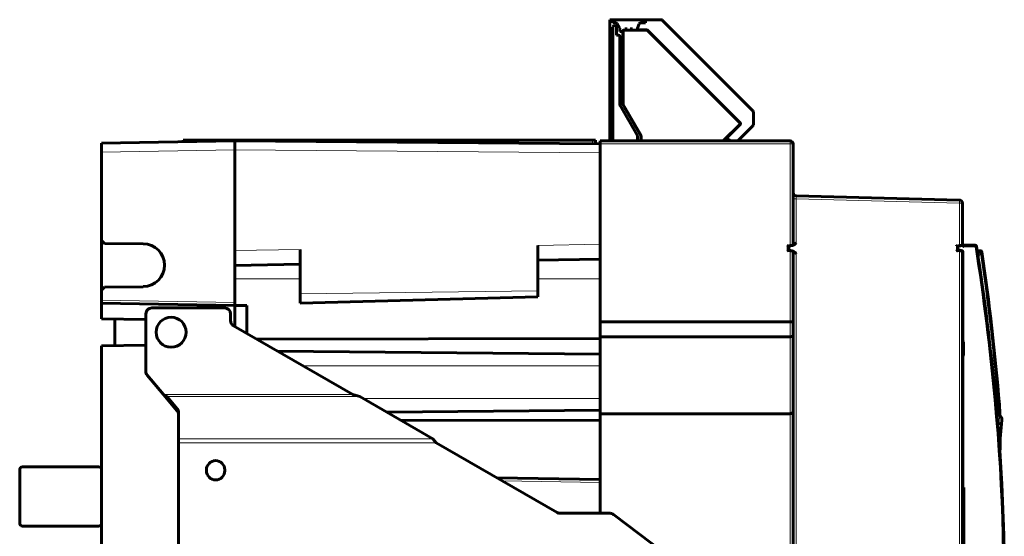
# Model space of a CAD drawing. Units: millimetres. Extents: x -1103 to 554, y 792 to 1907.
# Drawn here: x -249 to 82, y 1352 to 1526 of the extents above; entities that cross this region are included whole.
import ezdxf

# ---------------------------------------------------------------- set-up
doc = ezdxf.new("R2010")
doc.units = ezdxf.units.MM
doc.linetypes.add('K5LT_BASIC', pattern=[0])
doc.linetypes.add('K5LT_THIN', pattern=[0])

msp = doc.modelspace()

# ---------------------------------------------------------------- linework, layer by layer
at = {"linetype": 'K5LT_BASIC', "lineweight": 60}
for p, q in [((-50.51, 1484.86), (-50.51, 1525.66)), ((-50.51, 1525.66), (-49.41, 1525.66)), ((-49.41, 1525.66), (-38.41, 1525.66)), ((-49.41, 1525.66), (-49.41, 1524.56)), ((-38.41, 1525.66), (-33.22, 1525.66)), ((-38.41, 1525.66), (-38.41, 1524.56)), ((-32.87, 1525.52), (-2.26, 1494.91)), ((-49.41, 1524.56), (-48.48, 1524.56)), ((-49.41, 1523.16), (-49.41, 1485.26)), ((-48.71, 1523.66), (-48.91, 1523.66)), ((-48.21, 1520.46), (-48.21, 1523.16)), ((-48.06, 1524.34), (-47.11, 1522.86)), ((-47.11, 1522.86), (-47.11, 1521.66)), ((-38.08, 1522.16), (-45.81, 1522.16)), ((-44.61, 1522.56), (-45.41, 1522.56)), ((-45.41, 1522.16), (-45.41, 1522.56)), ((-44.61, 1522.56), (-44.61, 1522.16)), ((-43.61, 1522.16), (-43.61, 1522.56)), ((-42.81, 1522.56), (-43.61, 1522.56)), ((-42.81, 1522.56), (-42.81, 1522.16)), ((-41.11, 1522.86), (-40.54, 1524.25)), ((-41.11, 1522.26), (-41.11, 1522.86)), ((-38.03, 1522.26), (-41.11, 1522.26)), ((-41.11, 1522.16), (-41.11, 1522.26)), ((-40.08, 1524.56), (-38.41, 1524.56)), ((-6.48, 1490.78), (-37.89, 1522.2)), ((-47.61, 1520.46), (-48.21, 1520.46)), ((-47.11, 1521.66), (-46.11, 1521.66)), ((-47.11, 1497.02), (-47.11, 1519.96)), ((-46.11, 1521.66), (-46.11, 1497.21)), ((-46.01, 1521.66), (-46.11, 1521.66)), ((-46.01, 1521.96), (-46.01, 1497.23)), ((-6.62, 1490.78), (-37.94, 1522.1)), ((-46.11, 1518.56), (-46.01, 1518.56)), ((-30.34, 1514.65), (-30.42, 1514.58)), ((-28.02, 1512.18), (-27.94, 1512.25)), ((-27.3, 1511.61), (-27.38, 1511.54)), ((-26.6, 1510.76), (-26.52, 1510.83)), ((-20.09, 1504.4), (-20.16, 1504.33)), ((-46.01, 1500.55), (-46.11, 1500.55)), ((-17.76, 1501.93), (-17.69, 1501.99)), ((-17.4, 1501.71), (-17.48, 1501.64)), ((-16.7, 1500.86), (-16.63, 1500.93)), ((-41.28, 1486.78), (-47.05, 1496.77)), ((-46.09, 1497.11), (-40.01, 1486.59)), ((-45.99, 1497.13), (-39.91, 1486.61)), ((-45.22, 1495.61), (-45.14, 1495.66)), ((-10.2, 1494.5), (-10.27, 1494.43)), ((-2.11, 1494.56), (-2.11, 1490.27)), ((-12.25, 1484.86), (-6.62, 1490.5)), ((-12.11, 1484.86), (-6.48, 1490.49)), ((-7.79, 1492.09), (-7.87, 1492.03)), ((-2.26, 1489.92), (-7.31, 1484.86)), ((-41.21, 1485.26), (-41.21, 1486.53)), ((-40.01, 1486.59), (-40.01, 1484.86)), ((-39.91, 1486.06), (-40.01, 1486.06)), ((-39.91, 1486.61), (-39.91, 1484.86)), ((-221.74, 1484.08), (-176.74, 1484.86)), ((-221.74, 1481.08), (-221.74, 1484.08)), ((-194.14, 1484.56), (-194.14, 1485.06)), ((-194.14, 1485.06), (-193.12, 1485.06)), ((-193.12, 1485.06), (-56.32, 1485.06)), ((-176.74, 1484.86), (-176.74, 1481.86)), ((-53.74, 1483.79), (-176.74, 1484.86)), ((-56.32, 1485.06), (-55.34, 1485.06)), ((-55.34, 1483.8), (-55.34, 1485.06)), ((-53.74, 1484.86), (10.26, 1484.86)), ((-53.74, 1483.86), (-53.74, 1484.86)), ((-53.74, 1483.86), (-53.74, 1423.86)), ((11.26, 1483.86), (11.26, 1450.05)), ((-221.74, 1481.08), (-221.74, 1451.29)), ((-176.74, 1481.86), (-176.74, 1430.36)), ((12.24, 1466.34), (67.29, 1464.9)), ((68.26, 1463.9), (68.26, 1450.05)), ((-221.74, 1434.59), (-221.74, 1451.29)), ((-221.74, 1451.29), (-220.73, 1450.28)), ((-207.6, 1450.16), (-220.73, 1450.28)), ((-74.74, 1434.31), (-74.74, 1449.64)), ((9.76, 1449.26), (9.26, 1449.65)), ((9.76, 1449.26), (10.39, 1449.43)), ((9.76, 1448.07), (9.76, 1449.26)), ((10.39, 1449.43), (10.89, 1449.56)), ((10.89, 1449.56), (10.39, 1449.43)), ((11.25, 1449.66), (10.89, 1449.56)), ((10.89, 1449.56), (11.25, 1449.66)), ((10.89, 1449.56), (10.89, 1449.56)), ((66.76, 1449.26), (67.4, 1449.43)), ((66.76, 1448.07), (66.76, 1449.26)), ((67.4, 1449.43), (67.89, 1449.56)), ((72.53, 1449.67), (68.76, 1449.67)), ((73.03, 1449.25), (73.03, 1449.25)), ((-154.74, 1433.26), (-154.74, 1448.25)), ((9.76, 1448.07), (9.26, 1447.68)), ((10.39, 1447.9), (9.76, 1448.07)), ((10.39, 1447.9), (10.89, 1447.76)), ((10.89, 1447.76), (10.39, 1447.9)), ((11.25, 1447.67), (10.89, 1447.76)), ((10.89, 1447.76), (10.89, 1447.76)), ((11.26, 1447.28), (11.26, 1424.25)), ((67.4, 1447.89), (66.76, 1448.07)), ((67.4, 1447.89), (67.89, 1447.76)), ((67.89, 1447.76), (67.4, 1447.89)), ((68.26, 1447.28), (68.26, 1208.33)), ((74.33, 1447.79), (73.25, 1447.79)), ((73.25, 1447.79), (74.33, 1447.79)), ((74.39, 1447.5), (74.39, 1447.49)), ((-176.74, 1442.86), (-154.74, 1443.25)), ((-74.74, 1444.64), (-53.74, 1445.01)), ((-220.73, 1435.6), (-221.74, 1434.59)), ((-221.74, 1434.59), (-221.74, 1431.15)), ((-207.6, 1435.71), (-220.73, 1435.6)), ((-154.74, 1430.16), (-154.74, 1433.26)), ((-74.74, 1434.31), (-74.74, 1432.26)), ((-221.74, 1430.15), (-221.74, 1431.15)), ((-221.74, 1430.15), (-176.74, 1429.36)), ((-221.74, 1430.15), (-221.74, 1424.93)), ((-176.74, 1430.36), (-176.74, 1429.36)), ((-176.74, 1429.36), (-172.74, 1429.36)), ((-176.74, 1422.29), (-176.74, 1429.36)), ((-172.74, 1429.36), (-172.74, 1419.99)), ((-74.74, 1432.26), (-154.74, 1430.16)), ((-206.74, 1426.56), (-206.74, 1407.19)), ((-180.24, 1428.56), (-204.74, 1428.56)), ((-178.24, 1424.32), (-178.24, 1426.56)), ((-206.74, 1424.66), (-221.74, 1424.93)), ((-217.24, 1424.85), (-217.24, 1415.88)), ((-53.74, 1423.86), (-53.74, 1418.86)), ((10.26, 1423.86), (-53.74, 1423.86)), ((11.26, 1424.25), (11.26, 1419.25)), ((-177.24, 1422.58), (-136.99, 1399.35)), ((-206.74, 1416.06), (-221.74, 1415.8)), ((-53.74, 1418.22), (-169.43, 1418.08)), ((10.26, 1418.86), (-53.74, 1418.86)), ((-53.74, 1418.86), (-53.74, 1392.86)), ((11.26, 1419.25), (11.26, 1393.86)), ((68.26, 1417.36), (68.46, 1417.36)), ((68.46, 1417.36), (68.46, 1414.86)), ((68.66, 1417.16), (68.46, 1417.36)), ((68.66, 1417.16), (68.66, 1414.86)), ((-221.74, 1415.8), (-221.74, 1348.19)), ((-162.33, 1413.98), (-53.74, 1413.03)), ((68.66, 1414.86), (68.66, 1412.56)), ((68.26, 1412.36), (68.46, 1412.36)), ((68.66, 1412.56), (68.46, 1412.36)), ((-206.27, 1405.91), (-200.77, 1399.35)), ((-200.77, 1399.35), (-199.64, 1398)), ((-200.77, 1399.35), (-199.64, 1398.67)), ((-196.19, 1394.57), (-199.64, 1398.67)), ((-199.64, 1398), (-199.64, 1398.67)), ((-196.19, 1393.89), (-199.64, 1398)), ((-136.99, 1399.35), (-134.66, 1398.67)), ((-134.66, 1398.67), (-110.13, 1384.51)), ((-195.74, 1393.33), (-195.74, 1384.51)), ((-53.74, 1394.08), (-125.61, 1393.45)), ((10.26, 1392.86), (-53.74, 1392.86)), ((-53.74, 1392.86), (-53.74, 1370.68)), ((11.26, 1393.86), (11.26, 1329.16)), ((80.76, 1395.99), (80.26, 1395.96)), ((-120.89, 1390.73), (-53.74, 1390.65)), ((80.35, 1392.61), (79.91, 1392.61)), ((80.2, 1389.21), (80.24, 1389.61)), ((80.35, 1392.61), (80.35, 1392.61)), ((80.4, 1392.61), (80.39, 1392.61)), ((80.6, 1389.6), (81.3, 1389.52)), ((80.73, 1392.44), (80.73, 1392.44)), ((81.43, 1391.66), (80.73, 1392.44)), ((80.73, 1392.44), (80.73, 1392.44)), ((81.42, 1391.66), (80.73, 1392.44)), ((81.42, 1391.66), (80.73, 1392.44)), ((81.42, 1391.66), (80.73, 1392.44)), ((81.42, 1391.66), (81.42, 1391.66)), ((81.42, 1391.66), (81.42, 1391.66)), ((81.43, 1391.66), (81.43, 1391.66)), ((80.94, 1384.54), (81.17, 1387.02)), ((80.94, 1384.54), (81.17, 1387.02)), ((81.17, 1387.02), (81.43, 1389.5)), ((81.17, 1387.02), (81.43, 1389.5)), ((-195.74, 1383.16), (-195.74, 1384.51)), ((-195.74, 1337.76), (-195.74, 1383.16)), ((-108.96, 1383.16), (-110.13, 1384.51)), ((-108.96, 1383.16), (-68.2, 1359.63)), ((80.74, 1382.05), (80.94, 1384.54)), ((80.74, 1382.05), (80.94, 1384.54)), ((-249.24, 1356.04), (-249.24, 1374.04)), ((-248.24, 1375.04), (-222.65, 1375.04)), ((-221.94, 1374.75), (-221.74, 1374.54)), ((-186.34, 1374.01), (-186.34, 1373.71)), ((-180.14, 1373.71), (-180.14, 1374.01)), ((-88.49, 1371.35), (-53.74, 1370.74)), ((-53.74, 1370.68), (-53.74, 1369.74)), ((-53.74, 1359.36), (-53.74, 1369.74)), ((68.26, 1368.06), (68.76, 1368.06)), ((68.76, 1368.06), (68.76, 1319.56)), ((-67.2, 1359.36), (-50.41, 1359.36)), ((-49.2, 1358.96), (-20.81, 1337.56)), ((-222.65, 1355.04), (-248.24, 1355.04)), ((-221.74, 1355.54), (-221.94, 1355.34))]:
    msp.add_line(p, q, dxfattribs=at)
at = {"linetype": 'K5LT_THIN', "lineweight": 18}
for p, q in [((-193.12, 1484.58), (-193.12, 1485.06)), ((-56.32, 1483.81), (-56.32, 1485.06)), ((-53.74, 1483.86), (10.26, 1483.86)), ((10.26, 1484.86), (10.26, 1483.86)), ((10.26, 1483.86), (10.26, 1449.91)), ((10.26, 1483.86), (11.26, 1483.86)), ((-221.74, 1481.08), (-176.74, 1481.86)), ((-53.74, 1480.79), (-176.74, 1481.86)), ((11.26, 1465.34), (12.24, 1465.34)), ((12.24, 1465.34), (67.29, 1463.9)), ((12.24, 1450.44), (12.24, 1465.34)), ((67.29, 1463.9), (68.26, 1463.9)), ((67.29, 1463.9), (67.29, 1449.92)), ((-74.74, 1449.64), (-53.74, 1450.01)), ((9.26, 1449.65), (10.26, 1449.91)), ((9.26, 1447.68), (9.26, 1449.65)), ((10.26, 1449.91), (11.26, 1450.05)), ((10.26, 1449.91), (10.39, 1449.43)), ((66.28, 1449.65), (67.29, 1449.92)), ((66.28, 1447.68), (66.28, 1449.65)), ((68.26, 1450.05), (67.29, 1449.92)), ((68.76, 1449.17), (68.76, 1449.67)), ((72.53, 1449.17), (72.53, 1449.67)), ((73.03, 1449.25), (72.53, 1449.17)), ((-176.74, 1447.86), (-154.74, 1448.25)), ((10.26, 1447.41), (9.26, 1447.68)), ((10.26, 1447.41), (10.39, 1447.9)), ((10.26, 1447.41), (10.26, 1423.86)), ((11.26, 1447.28), (10.26, 1447.41)), ((12.24, 1220.64), (12.24, 1446.89)), ((67.29, 1447.41), (66.28, 1447.68)), ((68.02, 1448.25), (66.76, 1448.58)), ((67.29, 1447.41), (67.29, 1208.33)), ((67.29, 1447.41), (68.26, 1447.28)), ((68.02, 1448.25), (67.89, 1447.76)), ((68.76, 1447.28), (68.26, 1447.28)), ((72.53, 1449.17), (68.76, 1449.17)), ((68.76, 1368.06), (68.76, 1447.28)), ((73.3, 1447.5), (73.43, 1447.5)), ((73.43, 1447.5), (73.43, 1447.5)), ((73.43, 1447.5), (73.44, 1447.5)), ((73.44, 1447.5), (73.45, 1447.5)), ((73.45, 1447.5), (73.48, 1447.5)), ((73.48, 1447.5), (73.53, 1447.5)), ((73.49, 1446.28), (73.78, 1446.68)), ((73.53, 1447.5), (73.59, 1447.5)), ((73.59, 1447.5), (73.59, 1447.5)), ((73.59, 1447.5), (73.6, 1447.5)), ((73.6, 1447.5), (73.61, 1447.5)), ((73.61, 1447.5), (73.64, 1447.5)), ((73.64, 1447.5), (73.7, 1447.5)), ((73.7, 1447.5), (73.75, 1447.5)), ((73.75, 1447.5), (73.75, 1447.5)), ((73.75, 1447.5), (73.76, 1447.5)), ((73.76, 1447.5), (73.77, 1447.5)), ((73.77, 1447.5), (73.8, 1447.5)), ((73.78, 1446.68), (74.08, 1447.09)), ((73.8, 1447.5), (73.86, 1447.5)), ((73.86, 1447.5), (73.91, 1447.5)), ((73.91, 1447.5), (73.91, 1447.5)), ((73.91, 1447.5), (73.92, 1447.5)), ((73.92, 1447.5), (73.93, 1447.5)), ((73.93, 1447.5), (73.96, 1447.5)), ((73.96, 1447.5), (74.02, 1447.5)), ((74.02, 1447.5), (74.07, 1447.49)), ((74.07, 1447.49), (74.07, 1447.49)), ((74.07, 1447.49), (74.08, 1447.49)), ((74.08, 1447.09), (74.39, 1447.49)), ((74.08, 1447.49), (74.09, 1447.49)), ((74.09, 1447.49), (74.12, 1447.49)), ((74.12, 1447.49), (74.18, 1447.49)), ((74.18, 1447.49), (74.23, 1447.49)), ((74.23, 1447.49), (74.23, 1447.49)), ((74.23, 1447.49), (74.24, 1447.49)), ((74.24, 1447.49), (74.25, 1447.49)), ((74.25, 1447.49), (74.28, 1447.49)), ((74.28, 1447.49), (74.34, 1447.49)), ((74.34, 1447.49), (74.39, 1447.49)), ((74.39, 1447.3), (74.83, 1447.36)), ((73.55, 1445.83), (73.64, 1445.78)), ((73.64, 1445.78), (73.74, 1445.74)), ((73.65, 1445.2), (73.84, 1445.7)), ((73.74, 1445.74), (73.84, 1445.7)), ((-154.74, 1438.36), (-176.74, 1438.36)), ((-53.74, 1438.36), (-74.74, 1438.36)), ((-154.74, 1433.26), (-74.74, 1434.31)), ((-221.74, 1431.15), (-176.74, 1430.36)), ((10.26, 1423.86), (10.26, 1418.86)), ((10.26, 1418.86), (10.26, 1392.86)), ((68.66, 1414.86), (68.46, 1414.86)), ((-153.89, 1409.1), (-53.74, 1409.1)), ((-200.77, 1399.35), (-136.99, 1399.35)), ((-199.64, 1398.67), (-134.66, 1398.67)), ((-53.74, 1398), (-133.49, 1398)), ((78.96, 1397.62), (79.46, 1397.66)), ((-196.19, 1393.89), (-196.19, 1394.57)), ((10.26, 1392.86), (10.26, 1329.86)), ((80.24, 1389.61), (80.16, 1389.61)), ((80.24, 1389.61), (80.24, 1389.64)), ((80.24, 1389.61), (80.6, 1389.57)), ((80.4, 1392.61), (80.39, 1392.61)), ((80.51, 1388.8), (80.6, 1389.57)), ((80.6, 1389.6), (80.62, 1389.78)), ((80.6, 1389.57), (80.6, 1389.6)), ((80.62, 1389.85), (80.63, 1389.93)), ((80.62, 1389.81), (80.62, 1389.85)), ((80.62, 1389.79), (80.62, 1389.81)), ((80.62, 1389.78), (80.62, 1389.79)), ((80.62, 1389.78), (80.62, 1389.78)), ((80.62, 1389.78), (80.62, 1389.78)), ((80.63, 1389.99), (80.64, 1390.02)), ((80.63, 1389.97), (80.63, 1389.99)), ((80.63, 1389.96), (80.63, 1389.97)), ((80.63, 1389.93), (80.63, 1389.96)), ((80.63, 1389.96), (80.63, 1389.96)), ((80.64, 1390.15), (80.65, 1390.17)), ((80.64, 1390.14), (80.64, 1390.15)), ((80.64, 1390.13), (80.64, 1390.14)), ((80.64, 1390.1), (80.64, 1390.13)), ((80.64, 1390.02), (80.64, 1390.1)), ((80.65, 1390.28), (80.66, 1390.37)), ((80.65, 1390.21), (80.65, 1390.28)), ((80.65, 1390.17), (80.65, 1390.21)), ((80.66, 1390.41), (80.67, 1390.45)), ((80.66, 1390.39), (80.66, 1390.41)), ((80.66, 1390.37), (80.66, 1390.39)), ((80.66, 1390.37), (80.66, 1390.37)), ((80.67, 1390.55), (80.68, 1390.65)), ((80.67, 1390.45), (80.67, 1390.55)), ((80.68, 1390.7), (80.69, 1390.75)), ((80.68, 1390.67), (80.68, 1390.7)), ((80.68, 1390.66), (80.68, 1390.67)), ((80.68, 1390.65), (80.68, 1390.66)), ((80.69, 1390.86), (80.7, 1391)), ((80.69, 1390.75), (80.69, 1390.86)), ((80.7, 1391.05), (80.71, 1391.1)), ((80.7, 1391.02), (80.7, 1391.05)), ((80.7, 1391.01), (80.7, 1391.02)), ((80.7, 1391), (80.7, 1391.01)), ((80.71, 1391.21), (80.72, 1391.3)), ((80.71, 1391.1), (80.71, 1391.21)), ((80.72, 1391.39), (80.73, 1391.48)), ((80.72, 1391.34), (80.72, 1391.39)), ((80.72, 1391.32), (80.72, 1391.34)), ((80.72, 1391.31), (80.72, 1391.32)), ((80.72, 1391.3), (80.72, 1391.31)), ((80.74, 1392.43), (80.73, 1392.44)), ((80.73, 1392.44), (80.73, 1392.44)), ((80.73, 1392.44), (80.73, 1392.44)), ((80.73, 1392.44), (80.73, 1392.44)), ((80.73, 1391.63), (80.74, 1391.71)), ((80.73, 1391.59), (80.73, 1391.63)), ((80.73, 1391.57), (80.73, 1391.59)), ((80.73, 1391.56), (80.73, 1391.57)), ((80.73, 1391.57), (80.73, 1391.57)), ((80.73, 1391.48), (80.73, 1391.56)), ((80.74, 1392.41), (80.74, 1392.43)), ((80.74, 1392.43), (80.74, 1392.43)), ((80.74, 1392.43), (80.74, 1392.43)), ((80.74, 1392.43), (80.74, 1392.43)), ((80.74, 1392.39), (80.74, 1392.41)), ((80.74, 1392.38), (80.74, 1392.39)), ((80.74, 1392.37), (80.74, 1392.38)), ((80.74, 1392.38), (80.74, 1392.38)), ((80.75, 1392.34), (80.74, 1392.37)), ((80.74, 1392.37), (80.74, 1392.37)), ((80.74, 1391.89), (80.75, 1391.96)), ((80.74, 1391.83), (80.74, 1391.89)), ((80.74, 1391.8), (80.74, 1391.83)), ((80.74, 1391.78), (80.74, 1391.8)), ((80.74, 1391.77), (80.74, 1391.78)), ((80.74, 1391.71), (80.74, 1391.77)), ((80.74, 1391.77), (80.74, 1391.77)), ((80.75, 1392.3), (80.75, 1392.34)), ((80.75, 1392.28), (80.75, 1392.3)), ((80.75, 1392.27), (80.75, 1392.28)), ((80.75, 1392.26), (80.75, 1392.27)), ((80.75, 1392.27), (80.75, 1392.27)), ((80.75, 1392.22), (80.75, 1392.26)), ((80.75, 1392.18), (80.75, 1392.22)), ((80.75, 1392.15), (80.75, 1392.18)), ((80.75, 1392.14), (80.75, 1392.15)), ((80.75, 1392.13), (80.75, 1392.14)), ((80.75, 1392.07), (80.75, 1392.13)), ((80.75, 1392.13), (80.75, 1392.13)), ((80.75, 1392.01), (80.75, 1392.07)), ((80.75, 1391.98), (80.75, 1392.01)), ((80.75, 1391.97), (80.75, 1391.98)), ((80.75, 1391.96), (80.75, 1391.97)), ((80.75, 1391.96), (80.75, 1391.96)), ((81.3, 1389.52), (81.07, 1387.34)), ((81.31, 1389.64), (81.3, 1389.56)), ((81.3, 1389.56), (81.3, 1389.52)), ((81.32, 1389.67), (81.31, 1389.64)), ((81.33, 1389.83), (81.32, 1389.76)), ((81.32, 1389.76), (81.32, 1389.7)), ((81.32, 1389.7), (81.32, 1389.7)), ((81.32, 1389.7), (81.32, 1389.69)), ((81.32, 1389.69), (81.32, 1389.67)), ((81.34, 1389.89), (81.33, 1389.87)), ((81.33, 1389.87), (81.33, 1389.83)), ((81.35, 1390.03), (81.34, 1389.96)), ((81.34, 1389.96), (81.34, 1389.9)), ((81.34, 1389.9), (81.34, 1389.9)), ((81.34, 1389.9), (81.34, 1389.89)), ((81.36, 1390.1), (81.35, 1390.09)), ((81.35, 1390.09), (81.35, 1390.07)), ((81.35, 1390.07), (81.35, 1390.03)), ((81.37, 1390.25), (81.36, 1390.17)), ((81.36, 1390.17), (81.36, 1390.1)), ((81.36, 1390.1), (81.36, 1390.1)), ((81.38, 1390.39), (81.37, 1390.32)), ((81.37, 1390.32), (81.37, 1390.31)), ((81.37, 1390.31), (81.37, 1390.3)), ((81.37, 1390.3), (81.37, 1390.28)), ((81.37, 1390.28), (81.37, 1390.25)), ((81.39, 1390.46), (81.38, 1390.39)), ((81.4, 1390.6), (81.39, 1390.53)), ((81.39, 1390.53), (81.39, 1390.53)), ((81.39, 1390.53), (81.39, 1390.52)), ((81.39, 1390.52), (81.39, 1390.5)), ((81.39, 1390.5), (81.39, 1390.46)), ((81.41, 1390.71), (81.4, 1390.68)), ((81.4, 1390.68), (81.4, 1390.6)), ((81.42, 1390.87), (81.41, 1390.8)), ((81.41, 1390.8), (81.41, 1390.74)), ((81.41, 1390.74), (81.41, 1390.74)), ((81.41, 1390.74), (81.41, 1390.73)), ((81.41, 1390.73), (81.41, 1390.71)), ((81.42, 1391.66), (81.42, 1391.66)), ((81.42, 1391.66), (81.43, 1391.66)), ((81.42, 1391.66), (81.42, 1391.66)), ((81.42, 1391.66), (81.42, 1391.66)), ((81.43, 1391.01), (81.42, 1390.94)), ((81.42, 1390.94), (81.42, 1390.94)), ((81.42, 1390.94), (81.42, 1390.93)), ((81.42, 1390.93), (81.42, 1390.91)), ((81.42, 1390.91), (81.42, 1390.87)), ((81.43, 1391.66), (81.43, 1391.66)), ((81.43, 1391.66), (81.43, 1391.66)), ((81.43, 1391.66), (81.43, 1391.66)), ((81.43, 1391.66), (81.43, 1391.65)), ((81.43, 1391.65), (81.43, 1391.65)), ((81.43, 1391.65), (81.43, 1391.64)), ((81.43, 1391.64), (81.43, 1391.64)), ((81.43, 1391.64), (81.43, 1391.64)), ((81.43, 1391.64), (81.43, 1391.64)), ((81.43, 1391.64), (81.43, 1391.63)), ((81.43, 1391.63), (81.43, 1391.63)), ((81.43, 1391.63), (81.44, 1391.61)), ((81.44, 1391.23), (81.43, 1391.15)), ((81.43, 1391.15), (81.43, 1391.15)), ((81.43, 1391.15), (81.43, 1391.14)), ((81.43, 1391.14), (81.43, 1391.12)), ((81.43, 1391.12), (81.43, 1391.09)), ((81.43, 1391.09), (81.43, 1391.01)), ((81.44, 1391.61), (81.44, 1391.59)), ((81.44, 1391.59), (81.44, 1391.59)), ((81.44, 1391.59), (81.44, 1391.59)), ((81.44, 1391.59), (81.44, 1391.58)), ((81.44, 1391.58), (81.44, 1391.57)), ((81.44, 1391.57), (81.44, 1391.55)), ((81.44, 1391.55), (81.44, 1391.5)), ((81.44, 1391.5), (81.44, 1391.5)), ((81.44, 1391.5), (81.44, 1391.5)), ((81.44, 1391.5), (81.44, 1391.49)), ((81.44, 1391.49), (81.44, 1391.46)), ((81.44, 1391.46), (81.44, 1391.42)), ((81.44, 1391.42), (81.44, 1391.35)), ((81.44, 1391.35), (81.44, 1391.35)), ((81.44, 1391.35), (81.44, 1391.34)), ((81.44, 1391.34), (81.44, 1391.32)), ((81.44, 1391.32), (81.44, 1391.29)), ((81.44, 1391.29), (81.44, 1391.23)), ((80.35, 1387.25), (80.43, 1388.03)), ((80.43, 1388.03), (80.51, 1388.8)), ((80.99, 1386.57), (80.95, 1386.15)), ((81.01, 1386.79), (80.99, 1386.57)), ((81.02, 1386.9), (81.01, 1386.79)), ((81.03, 1386.95), (81.02, 1386.9)), ((81.07, 1387.34), (81.03, 1386.95)), ((-195.74, 1384.51), (-110.13, 1384.51)), ((-108.96, 1383.16), (-195.74, 1383.16)), ((80.68, 1383.09), (80.67, 1382.97)), ((80.74, 1383.77), (80.68, 1383.09)), ((80.77, 1384.12), (80.74, 1383.77)), ((80.78, 1384.29), (80.77, 1384.12)), ((80.79, 1384.37), (80.78, 1384.29)), ((80.87, 1385.29), (80.79, 1384.42)), ((80.79, 1384.42), (80.79, 1384.37)), ((80.95, 1386.15), (80.87, 1385.29)), ((-86.71, 1370.31), (-53.74, 1369.74))]:
    msp.add_line(p, q, dxfattribs=at)
at = {"linetype": 'K5LT_BASIC', "lineweight": 60}
msp.add_circle((-198.24, 1420.36), 5.05, dxfattribs=at)
for centre, radius, start, end in [((-33.22, 1525.16), 0.5, 45, 90), ((-48.91, 1523.16), 0.5, 90, 180), ((-48.71, 1523.16), 0.5, 0, 90), ((-48.48, 1524.06), 0.5, 32.9052, 90), ((-45.81, 1521.96), 0.2, 90, 180), ((-40.08, 1524.06), 0.5, 90, 157.6199), ((-38.08, 1521.96), 0.2, 45, 90), ((-38.03, 1522.06), 0.2, 44.9898, 90), ((-47.61, 1519.96), 0.5, 0, 90), ((-46.61, 1497.02), 0.5, 180, 210), ((-45.91, 1497.21), 0.2, 179.9973, 210), ((-45.81, 1497.23), 0.2, 180, 210), ((-2.61, 1494.56), 0.5, 0, 45), ((-6.76, 1490.64), 0.2, 315, 45), ((-6.62, 1490.64), 0.2, 314.9715, 44.9898), ((-2.61, 1490.27), 0.5, 315, 0), ((-41.71, 1486.53), 0.5, 0, 30), ((-48.91, 1485.26), 0.5, 180, 233.1301), ((-41.71, 1485.26), 0.5, 306.8699, 0), ((-10.61, 1484.86), 0.5, 0, 180), ((10.26, 1483.86), 1, 0, 90), ((12.26, 1467.34), 1, 180.0094, 222.5921), ((12.26, 1467.34), 1, 180, 268.5), ((12.26, 1467.34), 1, 222.5921, 268.5), ((67.26, 1463.9), 1, 0, 88.5), ((-207.66, 1442.94), 7.22, 270.5, 89.5), ((10.76, 1450.05), 0.5, 285.0048, 0), ((10.76, 1450.05), 0.5, 285, 285.0048), ((67.76, 1450.05), 0.5, 285, 0), ((68.76, 1450.17), 0.5, 180, 270), ((68.76, 1450.17), 0.5, 180, 270), ((72.53, 1449.17), 0.5, 8.8589, 90), ((72.53, 1449.17), 0.5, 8.8589, 90), ((-766.83, 1318.35), 850, 5.35436, 8.85889), ((10.76, 1447.28), 0.5, 0, 75), ((67.76, 1447.28), 0.5, 0, 75), ((74.33, 1447.29), 0.5, 76.3485, 90), ((74.33, 1447.29), 0.5, 8.3358, 76.3485), ((-766.2, 1324.13), 850, 4.84935, 8.33579), ((-204.74, 1426.56), 2, 90, 180), ((-180.24, 1426.56), 2, 0, 90), ((-176.24, 1424.32), 2, 180, 240), ((-204.74, 1407.19), 2, 180, 220), ((-588.34, 1335.07), 670.73, 349.72851, 5.35436), ((10.26, 1393.86), 1, 270, 0), ((-118.99, 1386.13), 200, 1.7501, 2.826), ((-118.99, 1386.13), 200, 358.1512, 359.7493), ((-183.24, 1374.01), 3.1, 0, 180), ((-248.24, 1374.04), 1, 90, 180), ((-222.65, 1374.04), 1, 45, 90), ((-183.24, 1373.71), 3.1, 180, 0), ((-67.2, 1361.36), 2, 240, 270), ((-50.41, 1357.36), 2, 53, 90), ((-248.24, 1356.04), 1, 180, 270), ((-222.65, 1356.04), 1, 270, 315)]:
    msp.add_arc(centre, radius, start, end, dxfattribs=at)
at = {"linetype": 'K5LT_THIN', "lineweight": 18}
for centre, radius, start, end in [((67.76, 1447.28), 1, 0, 75), ((-766.83, 1318.35), 849.5, 5.35436, 8.85889), ((-766.2, 1324.13), 849.5, 4.84994, 8.32251), ((-588.34, 1335.07), 670.23, 349.72851, 5.35436), ((-118.99, 1386.13), 199.5, 1.8619, 2.8235)]:
    msp.add_arc(centre, radius, start, end, dxfattribs=at)
for centre, major_axis, ratio, start_param, end_param in [((67.26, 1463.9), (0.026, 1), 0.026168, 4.713074, 6.283185), ((67.28, 1449.92), (-0.129, 0.483), 0.025286, 3.141593, 4.705614), ((67.28, 1447.41), (0.129, 0.483), 0.025286, 4.719164, 6.283185)]:
    msp.add_ellipse(centre, major_axis=major_axis, ratio=ratio, start_param=start_param, end_param=end_param, dxfattribs=at)
at = {"linetype": 'K5LT_BASIC', "lineweight": 60}
for centre in [(-197.74, 1393.33), (-197.74, 1392.66)]:
    msp.add_ellipse(centre, major_axis=(2, 0), ratio=0.97437, start_param=0, end_param=0.685377, dxfattribs=at)
for points, knots in [([(11.26, 1467.34), (11.26, 1467.34), (11.26, 1467.34), (11.26, 1467.34), (11.26, 1467.34), (11.26, 1467.34), (11.26, 1467.34), (11.26, 1467.34), (11.26, 1467.34), (11.26, 1467.34), (11.26, 1467.34), (11.26, 1467.34), (11.26, 1467.34), (11.26, 1467.34), (11.26, 1467.34), (11.26, 1467.34), (11.26, 1467.34), (11.26, 1467.34), (11.26, 1467.34), (11.26, 1467.34), (11.26, 1467.34), (11.26, 1467.34), (11.26, 1467.34), (11.26, 1467.34), (11.26, 1467.34), (11.26, 1467.34), (11.26, 1467.34), (11.26, 1467.34), (11.26, 1467.34), (11.26, 1467.34), (11.26, 1467.34), (11.26, 1467.34), (11.26, 1467.34), (11.26, 1467.34), (11.26, 1467.34), (11.26, 1467.34), (11.26, 1467.34), (11.26, 1467.34), (11.26, 1467.34), (11.26, 1467.34), (11.26, 1467.34), (11.26, 1467.34), (11.26, 1467.34), (11.26, 1467.34), (11.26, 1467.34), (11.26, 1467.33), (11.26, 1467.33), (11.26, 1467.33), (11.26, 1467.33), (11.26, 1467.33), (11.26, 1467.33), (11.26, 1467.32), (11.26, 1467.32), (11.26, 1467.32), (11.26, 1467.31), (11.26, 1467.31), (11.26, 1467.3), (11.26, 1467.3)], [0, 0, 0, 0, 0.236837, 0.236837, 0.473675, 0.473675, 0.555918, 0.555918, 0.63816, 0.63816, 0.684513, 0.684513, 0.720403, 0.720403, 0.762593, 0.762593, 0.804783, 0.804783, 0.834477, 0.834477, 0.864172, 0.864172, 0.8751, 0.8751, 0.897136, 0.897136, 0.902645, 0.902645, 0.908154, 0.908154, 0.915513, 0.915513, 0.930232, 0.930232, 0.95967, 0.95967, 1.018546, 1.018546, 1.081208, 1.081208, 1.206534, 1.206534, 1.287862, 1.287862, 1.369764, 1.369764, 1.696225, 1.696225, 2.349146, 2.349146, 3.654988, 3.654988, 6.054988, 6.054988, 8.454988, 8.454988, 12, 12, 12, 12]), ([(12.24, 1450.44), (12.17, 1450.36), (12.11, 1450.29), (12.01, 1450.19), (11.98, 1450.16), (11.92, 1450.09), (11.89, 1450.06), (11.83, 1450), (11.8, 1449.98), (11.75, 1449.94), (11.73, 1449.92), (11.68, 1449.88), (11.66, 1449.87), (11.62, 1449.84), (11.59, 1449.82), (11.55, 1449.79), (11.52, 1449.78), (11.47, 1449.75), (11.45, 1449.74), (11.39, 1449.71), (11.37, 1449.7), (11.31, 1449.68), (11.29, 1449.67), (11.26, 1449.66), (11.25, 1449.66), (11.25, 1449.66), (11.25, 1449.66), (11.25, 1449.66)], [0, 0, 0, 0, 0.141608, 0.141608, 0.214889, 0.214889, 0.302089, 0.302089, 0.382102, 0.382102, 0.442382, 0.442382, 0.516511, 0.516511, 0.590145, 0.590145, 0.6772, 0.6772, 0.770821, 0.770821, 0.877266, 0.877266, 0.985307, 0.985307, 0.999961, 0.999961, 1, 1, 1, 1]), ([(67.89, 1449.56), (67.89, 1449.56), (67.89, 1449.56), (67.89, 1449.56), (67.89, 1449.56), (67.89, 1449.56), (67.88, 1449.56), (67.87, 1449.56), (67.87, 1449.56), (67.85, 1449.55), (67.84, 1449.55), (67.82, 1449.55), (67.81, 1449.54), (67.79, 1449.54), (67.78, 1449.53), (67.75, 1449.53), (67.73, 1449.52), (67.7, 1449.51), (67.68, 1449.51), (67.65, 1449.5), (67.63, 1449.5), (67.6, 1449.49), (67.58, 1449.48), (67.54, 1449.47), (67.52, 1449.46), (67.48, 1449.45), (67.46, 1449.45), (67.43, 1449.44), (67.41, 1449.44), (67.4, 1449.43)], [0, 0, 0, 0, 0.733117, 0.733117, 1.076672, 1.076672, 2.16481, 2.16481, 3.257431, 3.257431, 4.357267, 4.357267, 5.467083, 5.467083, 6.586985, 6.586985, 7.723647, 7.723647, 8.873035, 8.873035, 9.928396, 9.928396, 11.106426, 11.106426, 12.236493, 12.236493, 13.435437, 13.435437, 14, 14, 14, 14]), ([(68.76, 1449.67), (68.76, 1449.67), (68.76, 1449.67), (68.75, 1449.67), (68.75, 1449.67), (68.74, 1449.67), (68.74, 1449.67), (68.73, 1449.67), (68.73, 1449.67), (68.72, 1449.67), (68.72, 1449.67), (68.71, 1449.67), (68.71, 1449.67), (68.7, 1449.67), (68.7, 1449.67), (68.69, 1449.67), (68.68, 1449.68), (68.68, 1449.68), (68.67, 1449.68), (68.67, 1449.68), (68.66, 1449.68), (68.65, 1449.68), (68.65, 1449.68), (68.64, 1449.68), (68.63, 1449.69), (68.63, 1449.69), (68.62, 1449.69), (68.61, 1449.69), (68.61, 1449.69), (68.6, 1449.7), (68.59, 1449.7), (68.59, 1449.7), (68.58, 1449.7), (68.57, 1449.71), (68.57, 1449.71), (68.56, 1449.71), (68.55, 1449.72), (68.55, 1449.72), (68.54, 1449.72), (68.53, 1449.73), (68.53, 1449.73), (68.52, 1449.73), (68.51, 1449.74), (68.5, 1449.74), (68.5, 1449.75), (68.49, 1449.75), (68.48, 1449.76), (68.48, 1449.76), (68.47, 1449.76), (68.46, 1449.77), (68.45, 1449.78), (68.45, 1449.78), (68.44, 1449.79), (68.43, 1449.79), (68.43, 1449.8), (68.42, 1449.8), (68.41, 1449.81), (68.41, 1449.82), (68.4, 1449.82), (68.39, 1449.83), (68.39, 1449.84), (68.38, 1449.85), (68.37, 1449.85), (68.37, 1449.86), (68.36, 1449.87), (68.36, 1449.88), (68.35, 1449.89), (68.34, 1449.89), (68.34, 1449.9), (68.33, 1449.91), (68.33, 1449.92), (68.32, 1449.93), (68.32, 1449.94), (68.31, 1449.95), (68.31, 1449.96), (68.3, 1449.97), (68.3, 1449.98), (68.3, 1449.99), (68.29, 1450), (68.29, 1450.01), (68.29, 1450.02), (68.28, 1450.03), (68.28, 1450.04), (68.28, 1450.05), (68.28, 1450.06), (68.27, 1450.06), (68.27, 1450.07), (68.27, 1450.08), (68.27, 1450.09), (68.27, 1450.1), (68.27, 1450.11), (68.27, 1450.11), (68.26, 1450.12), (68.26, 1450.13), (68.26, 1450.13), (68.26, 1450.14), (68.26, 1450.15), (68.26, 1450.15), (68.26, 1450.16), (68.26, 1450.17), (68.26, 1450.17), (68.26, 1450.17)], [0, 0, 0, 0, 0.005222, 0.011865, 0.018582, 0.025384, 0.032295, 0.039344, 0.04656, 0.053963, 0.061559, 0.06935, 0.077336, 0.085497, 0.093804, 0.102227, 0.110748, 0.119371, 0.128099, 0.136934, 0.14588, 0.154939, 0.164112, 0.173401, 0.182805, 0.192326, 0.201965, 0.211721, 0.221592, 0.231576, 0.241672, 0.25188, 0.262196, 0.272618, 0.283144, 0.29377, 0.304494, 0.315313, 0.326224, 0.337224, 0.348309, 0.359476, 0.370722, 0.382045, 0.393442, 0.40491, 0.416446, 0.428048, 0.439714, 0.451441, 0.463227, 0.475071, 0.486971, 0.498924, 0.510932, 0.522991, 0.535102, 0.547264, 0.559477, 0.57174, 0.584055, 0.596422, 0.608843, 0.621318, 0.63385, 0.64644, 0.659093, 0.671812, 0.684601, 0.697464, 0.710408, 0.723448, 0.736591, 0.749813, 0.76287, 0.775596, 0.788, 0.800089, 0.811861, 0.823322, 0.834482, 0.845344, 0.855907, 0.866177, 0.876165, 0.885875, 0.895315, 0.904492, 0.913416, 0.922095, 0.930539, 0.938756, 0.946756, 0.954548, 0.962144, 0.969555, 0.976793, 0.98387, 0.990799, 0.99759, 1, 1, 1, 1]), ([(68.76, 1449.17), (68.75, 1449.18), (68.73, 1449.2), (68.71, 1449.23), (68.69, 1449.24), (68.67, 1449.27), (68.65, 1449.28), (68.63, 1449.3), (68.62, 1449.32), (68.59, 1449.35), (68.58, 1449.36), (68.55, 1449.39), (68.54, 1449.4), (68.52, 1449.43), (68.51, 1449.44), (68.48, 1449.47), (68.47, 1449.49), (68.45, 1449.52), (68.44, 1449.54), (68.42, 1449.57), (68.41, 1449.58), (68.39, 1449.62), (68.38, 1449.63), (68.36, 1449.67), (68.35, 1449.69), (68.33, 1449.72), (68.32, 1449.74), (68.31, 1449.78), (68.3, 1449.8), (68.29, 1449.84), (68.28, 1449.86), (68.28, 1449.9), (68.27, 1449.92), (68.27, 1449.96), (68.26, 1449.98), (68.26, 1450.01), (68.26, 1450.02), (68.26, 1450.04), (68.26, 1450.04), (68.26, 1450.04)], [0, 0, 0, 0, 0.033743, 0.033743, 0.067099, 0.067099, 0.100953, 0.100953, 0.13666, 0.13666, 0.174525, 0.174525, 0.214888, 0.214888, 0.258146, 0.258146, 0.304828, 0.304828, 0.355639, 0.355639, 0.411361, 0.411361, 0.471528, 0.471528, 0.538203, 0.538203, 0.610158, 0.610158, 0.687236, 0.687236, 0.769443, 0.769443, 0.85652, 0.85652, 0.947946, 0.947946, 0.999699, 0.999699, 1, 1, 1, 1]), ([(11.25, 1447.67), (11.28, 1447.66), (11.31, 1447.65), (11.37, 1447.63), (11.39, 1447.62), (11.44, 1447.59), (11.47, 1447.58), (11.52, 1447.55), (11.55, 1447.54), (11.6, 1447.5), (11.62, 1447.49), (11.68, 1447.45), (11.7, 1447.43), (11.75, 1447.39), (11.78, 1447.37), (11.83, 1447.32), (11.85, 1447.3), (11.91, 1447.25), (11.94, 1447.21), (12.01, 1447.14), (12.05, 1447.1), (12.12, 1447.02), (12.16, 1446.98), (12.2, 1446.93), (12.2, 1446.92), (12.21, 1446.91), (12.22, 1446.91), (12.23, 1446.9), (12.23, 1446.89), (12.24, 1446.89)], [0, 0, 0, 0, 0.127176, 0.127176, 0.223176, 0.223176, 0.321401, 0.321401, 0.409605, 0.409605, 0.495603, 0.495603, 0.579875, 0.579875, 0.651665, 0.651665, 0.719709, 0.719709, 0.800066, 0.800066, 0.890037, 0.890037, 0.968866, 0.968866, 0.981368, 0.981368, 0.991368, 0.991368, 1, 1, 1, 1]), ([(74.36, 1447.1), (74.36, 1447.11), (74.37, 1447.14), (74.37, 1447.19), (74.38, 1447.22), (74.38, 1447.25), (74.39, 1447.27), (74.39, 1447.29), (74.39, 1447.3)], [0, 0, 0, 0, 0.249994, 0.458341, 0.625117, 0.750196, 0.875178, 1, 1, 1, 1]), ([(74.39, 1447.5), (74.4, 1447.51), (74.4, 1447.52), (74.41, 1447.55), (74.41, 1447.59), (74.42, 1447.62), (74.44, 1447.66), (74.44, 1447.68), (74.45, 1447.7), (74.46, 1447.72), (74.46, 1447.73), (74.47, 1447.74), (74.47, 1447.75), (74.47, 1447.76), (74.47, 1447.76), (74.47, 1447.77), (74.46, 1447.77), (74.46, 1447.77), (74.45, 1447.77), (74.45, 1447.78), (74.45, 1447.78), (74.45, 1447.78)], [0, 0, 0, 0, 0.042843, 0.099981, 0.171584, 0.257688, 0.343954, 0.415627, 0.472582, 0.528256, 0.582973, 0.636371, 0.687463, 0.723964, 0.747371, 0.813893, 0.870977, 0.920067, 0.955648, 0.981563, 1, 1, 1, 1]), ([(74.39, 1447.3), (74.39, 1447.3), (74.39, 1447.31), (74.39, 1447.31), (74.39, 1447.33), (74.4, 1447.34), (74.4, 1447.35), (74.39, 1447.37), (74.39, 1447.39), (74.39, 1447.42), (74.39, 1447.44), (74.39, 1447.45), (74.39, 1447.47), (74.39, 1447.48), (74.39, 1447.49), (74.39, 1447.5)], [0, 0, 0, 0, 0.049229, 0.103155, 0.16177, 0.262202, 0.286274, 0.380228, 0.515815, 0.627117, 0.735176, 0.752784, 0.830633, 0.919187, 1, 1, 1, 1]), ([(68.46, 1417.34), (68.46, 1417.34), (68.46, 1417.33), (68.46, 1417.32), (68.46, 1417.3), (68.46, 1417.28), (68.46, 1417.26), (68.46, 1417.24), (68.46, 1417.21), (68.46, 1417.19), (68.46, 1417.16), (68.46, 1417.13), (68.46, 1417.09), (68.46, 1417.06), (68.46, 1417.02), (68.46, 1416.98), (68.46, 1416.93), (68.46, 1416.85), (68.46, 1416.76), (68.46, 1416.67), (68.46, 1416.58), (68.46, 1416.49), (68.46, 1416.39), (68.46, 1416.31), (68.46, 1416.23), (68.46, 1416.15), (68.46, 1416.07), (68.46, 1415.98), (68.46, 1415.9), (68.46, 1415.83), (68.46, 1415.77), (68.46, 1415.71), (68.46, 1415.65), (68.46, 1415.6), (68.46, 1415.54), (68.46, 1415.47), (68.46, 1415.38), (68.46, 1415.3), (68.46, 1415.24), (68.46, 1415.19), (68.46, 1415.15), (68.46, 1415.11), (68.46, 1415.08), (68.46, 1415.04), (68.46, 1415.01), (68.46, 1414.98), (68.46, 1414.95), (68.46, 1414.92), (68.46, 1414.89), (68.46, 1414.87), (68.46, 1414.86)], [0, 0, 0, 0, 0.016739, 0.033545, 0.050387, 0.067226, 0.084043, 0.100853, 0.117658, 0.134459, 0.151267, 0.168089, 0.184911, 0.201721, 0.218533, 0.23724, 0.257825, 0.287723, 0.325074, 0.362328, 0.392059, 0.422711, 0.454404, 0.487131, 0.511126, 0.533796, 0.562226, 0.59062, 0.618986, 0.640232, 0.661469, 0.682049, 0.701983, 0.720622, 0.738601, 0.763527, 0.795627, 0.828196, 0.853622, 0.870522, 0.885595, 0.898781, 0.911911, 0.924859, 0.937682, 0.950304, 0.962844, 0.975229, 0.987588, 1, 1, 1, 1]), ([(68.46, 1414.86), (68.46, 1414.85), (68.46, 1414.81), (68.46, 1414.76), (68.46, 1414.71), (68.46, 1414.66), (68.46, 1414.6), (68.46, 1414.55), (68.46, 1414.49), (68.46, 1414.42), (68.46, 1414.34), (68.46, 1414.27), (68.46, 1414.21), (68.46, 1414.14), (68.46, 1414.04), (68.46, 1413.9), (68.46, 1413.74), (68.46, 1413.58), (68.46, 1413.46), (68.46, 1413.34), (68.46, 1413.2), (68.46, 1413.03), (68.46, 1412.86), (68.46, 1412.7), (68.46, 1412.58), (68.46, 1412.5), (68.46, 1412.46), (68.46, 1412.44), (68.46, 1412.42), (68.46, 1412.4), (68.46, 1412.39), (68.46, 1412.38), (68.46, 1412.37), (68.46, 1412.37), (68.46, 1412.36), (68.46, 1412.36), (68.46, 1412.36), (68.46, 1412.36)], [0, 0, 0, 0, 0.0101275, 0.0200439, 0.0298484, 0.0396397, 0.0494863, 0.0593362, 0.0691754, 0.0822565, 0.0952902, 0.1082829, 0.1179652, 0.1276308, 0.1424866, 0.1644854, 0.1934863, 0.2180653, 0.236288, 0.25207, 0.2733495, 0.3017244, 0.3331423, 0.3654094, 0.3948853, 0.4166989, 0.4313073, 0.4398568, 0.4474973, 0.4541713, 0.4607882, 0.4694628, 0.4781025, 0.4866974, 0.4931508, 0.4996209, 0.5000008, 0.5000008, 0.5000008, 0.5000008]), ([(80.6, 1389.6), (80.6, 1389.6), (80.58, 1389.6), (80.55, 1389.6), (80.5, 1389.61), (80.45, 1389.61), (80.39, 1389.62), (80.34, 1389.62), (80.3, 1389.63), (80.26, 1389.63), (80.25, 1389.63), (80.24, 1389.64)], [0, 0, 0, 0, 0.076952, 0.17996, 0.308385, 0.46247, 0.615866, 0.760512, 0.871086, 0.948251, 1, 1, 1, 1]), ([(80.35, 1392.61), (80.36, 1392.61), (80.36, 1392.61), (80.36, 1392.61), (80.37, 1392.61), (80.37, 1392.61), (80.37, 1392.61), (80.38, 1392.61), (80.38, 1392.61), (80.39, 1392.61), (80.39, 1392.61), (80.39, 1392.61)], [0, 0, 0, 0, 2.6, 2.6, 5.2, 5.2, 7.8, 7.8, 10.214254, 10.214254, 10.257329, 10.257329, 10.257329, 10.257329]), ([(80.4, 1392.61), (80.4, 1392.61), (80.4, 1392.61), (80.41, 1392.61), (80.42, 1392.61), (80.43, 1392.61), (80.44, 1392.61), (80.48, 1392.6), (80.5, 1392.59), (80.54, 1392.58), (80.56, 1392.57), (80.6, 1392.55), (80.62, 1392.54), (80.65, 1392.51), (80.67, 1392.5), (80.7, 1392.47), (80.72, 1392.46), (80.73, 1392.44)], [0.54146, 0.54146, 0.54146, 0.54146, 0.78162, 0.78162, 1.523346, 1.523346, 2.94295, 2.94295, 5.548187, 5.548187, 8.166376, 8.166376, 10.791548, 10.791548, 13.413223, 13.413223, 16, 16, 16, 16]), ([(81.43, 1389.5), (81.44, 1389.5), (81.44, 1389.51), (81.44, 1389.51), (81.44, 1389.51), (81.44, 1389.52), (81.44, 1389.53), (81.44, 1389.55), (81.44, 1389.56), (81.45, 1389.6), (81.45, 1389.63), (81.46, 1389.71), (81.46, 1389.76), (81.48, 1389.88), (81.48, 1389.96), (81.5, 1390.11), (81.5, 1390.18), (81.52, 1390.32), (81.52, 1390.39), (81.53, 1390.49), (81.53, 1390.53), (81.54, 1390.59), (81.54, 1390.61), (81.54, 1390.63), (81.54, 1390.64), (81.54, 1390.66), (81.54, 1390.66), (81.55, 1390.73), (81.55, 1390.79), (81.56, 1390.9), (81.56, 1390.95), (81.56, 1391.03), (81.56, 1391.06), (81.57, 1391.11), (81.57, 1391.13), (81.57, 1391.17), (81.57, 1391.19), (81.57, 1391.22), (81.56, 1391.24), (81.56, 1391.26), (81.56, 1391.27), (81.56, 1391.29), (81.56, 1391.3), (81.56, 1391.31), (81.56, 1391.32), (81.56, 1391.32), (81.56, 1391.32), (81.56, 1391.32), (81.56, 1391.33), (81.56, 1391.33), (81.56, 1391.34), (81.56, 1391.35), (81.56, 1391.36), (81.55, 1391.39), (81.55, 1391.4), (81.54, 1391.44), (81.53, 1391.47), (81.52, 1391.51), (81.51, 1391.53), (81.49, 1391.57), (81.48, 1391.59), (81.45, 1391.62), (81.44, 1391.64), (81.43, 1391.66), (81.43, 1391.66), (81.43, 1391.66)], [0.013607, 0.013607, 0.013607, 0.013607, 0.054429, 0.054429, 0.160145, 0.160145, 0.347504, 0.347504, 0.722222, 0.722222, 1.471658, 1.471658, 2.956922, 2.956922, 5.17898, 5.17898, 7.360775, 7.360775, 9.60622, 9.60622, 10.933521, 10.933521, 11.601696, 11.601696, 11.872047, 11.872047, 12.142398, 12.142398, 14.438632, 14.438632, 16.770361, 16.770361, 18.325234, 18.325234, 19.404498, 19.404498, 20.483761, 20.483761, 21.451967, 21.451967, 22.162952, 22.162952, 22.780061, 22.780061, 22.923492, 22.923492, 23.000737, 23.000737, 23.155228, 23.155228, 23.453176, 23.453176, 23.98286, 23.98286, 24.95392, 24.95392, 25.872939, 25.872939, 26.617085, 26.617085, 27.291801, 27.291801, 27.933109, 27.933109, 27.969391, 27.969391, 27.969391, 27.969391])]:
    msp.add_open_spline(points, degree=3, knots=knots, dxfattribs=at)
at = {"linetype": 'K5LT_THIN', "lineweight": 18}
for points, knots in [([(12.24, 1465.34), (12.24, 1465.36), (12.23, 1465.4), (12.23, 1465.46), (12.23, 1465.53), (12.23, 1465.62), (12.23, 1465.72), (12.23, 1465.82), (12.23, 1465.93), (12.23, 1466.03), (12.23, 1466.11), (12.23, 1466.19), (12.23, 1466.25), (12.23, 1466.29), (12.23, 1466.32), (12.23, 1466.34), (12.24, 1466.34), (12.24, 1466.34)], [0, 0, 0, 0, 0.040243, 0.0804, 0.120567, 0.17407, 0.240883, 0.320985, 0.400961, 0.48102, 0.561201, 0.641656, 0.722015, 0.801852, 0.876764, 0.94268, 1, 1, 1, 1]), ([(11.26, 1450.05), (11.26, 1450.05), (11.26, 1450.05), (11.26, 1450.05), (11.26, 1450.05), (11.27, 1450.05), (11.27, 1450.05), (11.27, 1450.05), (11.27, 1450.05), (11.28, 1450.05), (11.28, 1450.06), (11.3, 1450.06), (11.31, 1450.07), (11.33, 1450.07), (11.35, 1450.08), (11.38, 1450.09), (11.4, 1450.1), (11.42, 1450.11), (11.44, 1450.12), (11.46, 1450.13), (11.49, 1450.14), (11.51, 1450.15), (11.53, 1450.16), (11.56, 1450.17), (11.6, 1450.18), (11.64, 1450.2), (11.68, 1450.21), (11.72, 1450.23), (11.75, 1450.24), (11.79, 1450.26), (11.82, 1450.27), (11.84, 1450.28), (11.87, 1450.29), (11.9, 1450.3), (11.93, 1450.31), (11.96, 1450.33), (11.99, 1450.34), (12.02, 1450.35), (12.05, 1450.36), (12.08, 1450.38), (12.11, 1450.39), (12.14, 1450.4), (12.17, 1450.41), (12.2, 1450.43), (12.23, 1450.43), (12.24, 1450.44)], [0, 0, 0, 0, 0.013252, 0.026647, 0.04018, 0.053967, 0.067876, 0.08213, 0.096602, 0.116408, 0.142001, 0.173842, 0.211515, 0.254772, 0.295192, 0.328117, 0.357482, 0.38486, 0.410279, 0.435556, 0.460754, 0.485882, 0.506694, 0.52951, 0.56261, 0.595714, 0.628777, 0.657808, 0.684836, 0.709847, 0.728724, 0.747666, 0.766691, 0.785735, 0.804877, 0.82408, 0.843361, 0.862653, 0.882027, 0.901466, 0.92102, 0.940636, 0.960364, 0.980154, 1, 1, 1, 1]), ([(12.24, 1446.89), (12.21, 1446.9), (12.16, 1446.92), (12.08, 1446.95), (11.97, 1447), (11.86, 1447.04), (11.77, 1447.08), (11.69, 1447.11), (11.64, 1447.13), (11.59, 1447.15), (11.55, 1447.17), (11.5, 1447.18), (11.45, 1447.2), (11.4, 1447.22), (11.35, 1447.24), (11.32, 1447.26), (11.3, 1447.26), (11.29, 1447.27), (11.28, 1447.27), (11.27, 1447.28), (11.27, 1447.28), (11.26, 1447.28), (11.26, 1447.28), (11.26, 1447.28)], [0, 0, 0, 0, 0.040716, 0.094837, 0.162308, 0.242858, 0.309671, 0.36285, 0.402549, 0.442139, 0.481629, 0.521062, 0.573485, 0.638769, 0.714905, 0.77591, 0.821911, 0.852936, 0.882041, 0.916243, 0.948485, 0.978808, 1, 1, 1, 1]), ([(80.24, 1389.64), (80.24, 1389.7), (80.25, 1389.84), (80.27, 1390.08), (80.29, 1390.38), (80.31, 1390.71), (80.33, 1391.04), (80.34, 1391.35), (80.35, 1391.62), (80.36, 1391.87), (80.37, 1392.06), (80.37, 1392.21), (80.37, 1392.3), (80.37, 1392.37), (80.37, 1392.43), (80.37, 1392.49), (80.37, 1392.54), (80.36, 1392.58), (80.36, 1392.6), (80.36, 1392.61), (80.36, 1392.61), (80.35, 1392.61), (80.35, 1392.61)], [0, 0, 0, 0, 0.039287, 0.091594, 0.156809, 0.234712, 0.312155, 0.388999, 0.46538, 0.540138, 0.612301, 0.669286, 0.712403, 0.742172, 0.77127, 0.810594, 0.85881, 0.90573, 0.940478, 0.962685, 0.982527, 1, 1, 1, 1]), ([(80.24, 1389.64), (80.24, 1389.7), (80.25, 1389.84), (80.27, 1390.08), (80.29, 1390.38), (80.31, 1390.71), (80.33, 1391.04), (80.34, 1391.35), (80.35, 1391.62), (80.36, 1391.87), (80.37, 1392.06), (80.37, 1392.21), (80.37, 1392.3), (80.37, 1392.37), (80.37, 1392.43), (80.37, 1392.49), (80.37, 1392.54), (80.36, 1392.58), (80.36, 1392.6), (80.36, 1392.61), (80.36, 1392.61), (80.35, 1392.61), (80.35, 1392.61)], [0, 0, 0, 0, 0.039287, 0.091594, 0.156809, 0.234712, 0.312155, 0.388999, 0.46538, 0.540138, 0.612301, 0.669286, 0.712403, 0.742172, 0.77127, 0.810594, 0.85881, 0.90573, 0.940478, 0.962685, 0.982527, 1, 1, 1, 1]), ([(81.3, 1389.52), (81.31, 1389.52), (81.32, 1389.52), (81.35, 1389.51), (81.38, 1389.51), (81.4, 1389.51), (81.42, 1389.5), (81.43, 1389.5), (81.43, 1389.5), (81.43, 1389.5), (81.43, 1389.5)], [0, 0, 0, 0, 0.0773587, 0.1808521, 0.3098531, 0.4644733, 0.6269772, 0.7716716, 0.8986943, 0.92692, 0.92692, 0.92692, 0.92692])]:
    msp.add_open_spline(points, degree=3, knots=knots, dxfattribs=at)
at = {"linetype": 'K5LT_BASIC', "lineweight": 60}
for points, weights in [([(66.76, 1449.26), (66.76, 1449.27), (66.56, 1449.43), (66.28, 1449.65)], [1, 0.810867962254, 0.810867962254, 1]), ([(66.76, 1448.07), (66.76, 1448.06), (66.56, 1447.9), (66.28, 1447.68)], [1, 0.810867962284, 0.810867962284, 1]), ([(11.26, 1424.25), (11.26, 1424.02), (10.85, 1423.86), (10.26, 1423.86)], [1, 0.804737854124, 0.804737854124, 1]), ([(11.26, 1419.25), (11.26, 1419.02), (10.85, 1418.86), (10.26, 1418.86)], [1, 0.804737854124, 0.804737854124, 1])]:
    msp.add_rational_spline(points, weights, degree=3, dxfattribs=at)
at = {"linetype": 'K5LT_THIN', "lineweight": 18}
msp.add_open_spline([(73.84, 1445.7), (73.93, 1445.93), (74.1, 1446.39), (74.27, 1446.86), (74.36, 1447.1)], degree=3, dxfattribs=at)
at = {"linetype": 'K5LT_BASIC', "lineweight": 60}
msp.add_open_spline([(80.4, 1392.61), (80.38, 1392.61), (80.37, 1392.61), (80.35, 1392.61)], degree=3, dxfattribs=at)

doc.saveas('drawing.dxf')
